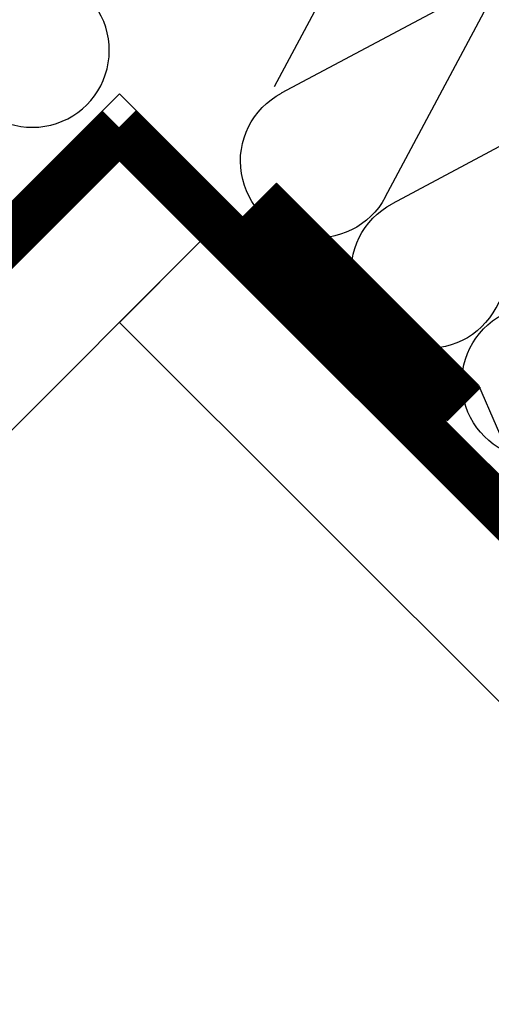
# Model space of a CAD drawing. Extents: x 89 to 2189, y 38 to 3008.
# Drawn here: x 1279 to 1341, y 1609 to 1739 of the extents above; entities that cross this region are included whole.
import ezdxf

# ---------------------------------------------------------------- set-up
doc = ezdxf.new("R2010")
doc.units = 0
doc.linetypes.add('DASHED', pattern=[19.05, 12.7, -6.35])
doc.layers.get('0').update_dxf_attribs({"linetype": 'CONTINUOUS'})
for name, color, linetype in [('HYDROIZOLACE', 4, 'CONTINUOUS'), ('SADROKARTON', 9, 'CONTINUOUS'), ('SRAFY_DREVO', 8, 'CONTINUOUS'), ('SRAFY_TEPELNA_IZOLACE', 1, 'CONTINUOUS')]:
    doc.layers.add(name, color=color, linetype=linetype)

# ---------------------------------------------------------------- blocks, each defined once
blk = doc.blocks.new('A$C12095CA5')
at = {"layer": 'SRAFY_TEPELNA_IZOLACE', "color": 7}
for p, q in [((33.58, 19.91), (19.03, 47.25)), ((5.37, 33.59), (32.7, 19.03))]:
    blk.add_line(p, q, dxfattribs=at)
for centre, start, end in [((10.1, 42.52), 27.9235, 242.0766), ((27.97, 10.1), 207.9235, 62.0766)]:
    blk.add_arc(centre, 10.1, start, end, dxfattribs=at)
blk = doc.blocks.new('A$C3AC6466A')
blk.add_line((495.68, 461.68), (491.26, 457.26))
at = {"linetype": 'DASHED', "const_width": 6.2}
blk.add_lwpolyline([(493.47, 459.47), (520.34, 432.6)], dxfattribs=at)
at = {"layer": 'HYDROIZOLACE', "color": 7}
for p, q in [((25.6, 23.99), (475.06, 473.45)), ((517.81, 430.71), (475.06, 473.45)), ((495.68, 461.68), (522.23, 435.13)), ((522.23, 435.13), (528.94, 419.58)), ((517.81, 430.71), (524.52, 415.16))]:
    blk.add_line(p, q, dxfattribs=at)
at = {"layer": 'SADROKARTON', "color": 7, "ltscale": 0.1}
for p, q in [((30.24, 19.8), (475.06, 464.62)), ((475.06, 464.62), (485.67, 454.01)), ((40.85, 9.19), (485.67, 454.01)), ((929.07, 10.61), (485.67, 454.01)), ((918.47, 0), (475.06, 443.4))]:
    blk.add_line(p, q, dxfattribs=at)
at = {"layer": 'SADROKARTON', "color": 7}
blk.add_line((475.06, 443.4), (485.67, 454.01), dxfattribs=at)
at = {"layer": 'SADROKARTON', "color": 7, "linetype": 'DASHED', "ltscale": 2, "const_width": 6.2}
for points in [[(30.17, 24.23), (474.99, 469.05)], [(929, 15.04), (474.99, 469.05)]]:
    blk.add_lwpolyline(points, dxfattribs=at)
at = {"color": 1}
blk.add_blockref('A$C12095CA5', (435.65, 469.04), dxfattribs=at)
at = {"color": 1, "xscale": -1}
for p in [(529.02, 454.5), (543.56, 439.96), (558.1, 425.42)]:
    blk.add_blockref('A$C12095CA5', p, dxfattribs=at)

msp = doc.modelspace()

# ---------------------------------------------------------------- hatches: boundary and pattern name
at = {"layer": 'SRAFY_DREVO'}
h = msp.add_hatch(dxfattribs=at)
h.set_pattern_fill('ANSI31', scale=70, angle=135, style=0)
h.set_pattern_definition([(180, (7176.629, -2832.2215), (-2e-15, -8.75), [])])
h.paths.add_polyline_path([(1347.11, 2132.72), (1325.9, 2111.51), (1361.25, 2076.16), (1382.47, 2097.37)])
h.paths.add_polyline_path([(1594.6, 1842.81), (1615.81, 1864.02), (1580.58, 1899.25, 0.017116), (1580.39, 1899.31), (1559.24, 1878.17)])
h.paths.add_polyline_path([(1813.77, 1666.07), (1792.55, 1644.86), (1827.91, 1609.5), (1849.12, 1630.71)])

# ---------------------------------------------------------------- block references
at = {"color": 1}
msp.add_blockref('A$C3AC6466A', (816.79, 1255.48), dxfattribs=at)

doc.saveas('drawing.dxf')
